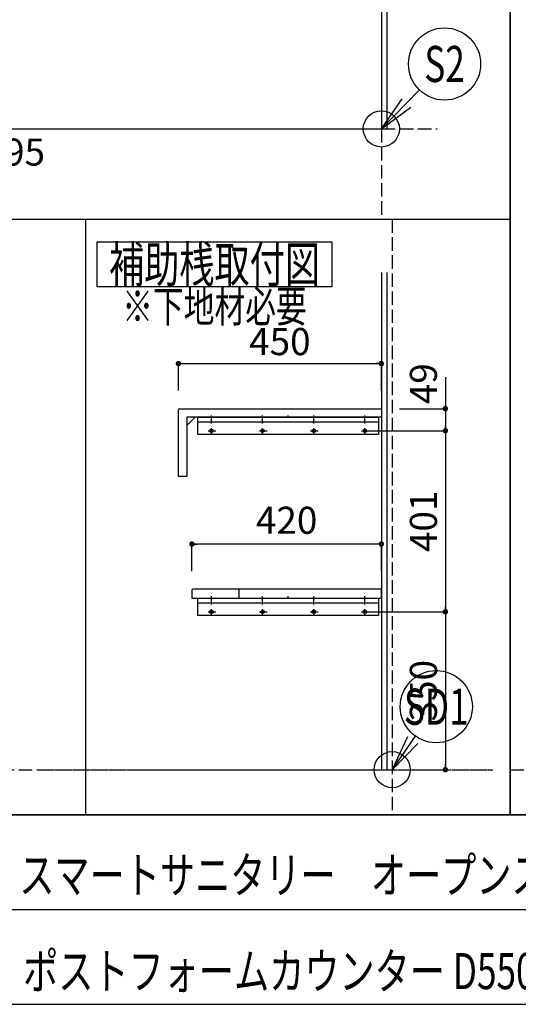
# Model space of a CAD drawing. Extents: x -52 to 419, y 5 to 296.
# Drawn here: x 241 to 296, y 5 to 114 of the extents above; entities that cross this region are included whole.
import ezdxf

# ---------------------------------------------------------------- set-up
doc = ezdxf.new("R2010")
doc.units = 0
doc.header["$LTSCALE"] = 0.25
for name, pattern in [('DASHDOT', [50.5, 30, -9, 2.5, -9]), ('DOT', [8, 6, -2]), ('HIDDEN', [12.6, 8.4, -4.2])]:
    doc.linetypes.add(name, pattern=pattern)
doc.layers.get('0').update_dxf_attribs({"linetype": 'CONTINUOUS'})
for name, color, linetype in [('1', 7, 'CONTINUOUS'), ('10', 214, 'CONTINUOUS'), ('11', 7, 'CONTINUOUS'), ('12', 94, 'CONTINUOUS'), ('14', 21, 'CONTINUOUS'), ('2', 134, 'CONTINUOUS'), ('3', 214, 'CONTINUOUS')]:
    doc.layers.add(name, color=color, linetype=linetype)
doc.styles.get("Standard").update_dxf_attribs({"font": 'txt', "bigfont": 'bigfont'})
doc.styles.add('ＭＳ_ゴシック', font='txt')
doc.dimstyles.get("Standard").update_dxf_attribs({"dimtxt": 0.18, "dimasz": 0.18, "dimexe": 0.18, "dimexo": 0.0625, "dimgap": 0.09, "dimtad": 0, "dimtih": 1, "dimtoh": 1, "dimdec": 4, "dimzin": 0, "dimtxsty": 'STANDARD', "dimcen": 0.09, "dimazin": 3, "dimtfac": 1, "dimtdec": 4, "dimtofl": 0, "dimtmove": 0, "dimatfit": 3, "dimtolj": 1, "dimtzin": 0})

# ---------------------------------------------------------------- blocks, each defined once
blk = doc.blocks.new('*G29')
at = {"layer": '14', "color": 21, "linetype": 'DOT'}
blk.add_line((295, 31), (405, 31), dxfattribs=at)
blk = doc.blocks.new('*G28')
blk.add_blockref('*G29', (0, 0))
blk = doc.blocks.new('*G27')
blk.add_blockref('*G28', (0, 0))
blk = doc.blocks.new('*G45')
at = {"layer": '14', "color": 21, "linetype": 'CONTINUOUS'}
blk.add_line((405, 26), (5, 26), dxfattribs=at)
blk = doc.blocks.new('*G44')
blk.add_blockref('*G45', (0, 0))
blk = doc.blocks.new('*G43')
blk.add_blockref('*G44', (0, 0))
blk = doc.blocks.new('*G42')
blk.add_blockref('*G43', (0, 0))
blk = doc.blocks.new('*G55')
at = {"layer": '14', "color": 21, "linetype": 'CONTINUOUS'}
blk.add_line((405, 26), (5, 26), dxfattribs=at)
blk = doc.blocks.new('*G54')
blk.add_blockref('*G55', (0, 0))
blk = doc.blocks.new('*G53')
blk.add_blockref('*G54', (0, 0))
blk = doc.blocks.new('*G52')
blk.add_blockref('*G53', (0, 0))
blk = doc.blocks.new('_OPEN')
at = {"color": 0}
for q in [(-1, 0.167), (-1, -0.167), (-1, 0)]:
    blk.add_line((0, 0), q, dxfattribs=at)
blk = doc.blocks.new('*G78')
at = {"layer": '14', "color": 21, "linetype": 'CONTINUOUS'}
blk.add_lwpolyline([(280.7, 102), (284.92, 106.33)], dxfattribs=at)
for centre, radius in [((287.71, 109.2), 4), ((280.7, 102), 2)]:
    blk.add_circle(centre, radius, dxfattribs=at)
at = {"layer": '14', "color": 21, "linetype": 'CONTINUOUS', "xscale": 4, "yscale": 4, "zscale": 4, "rotation": 225.7524504935341}
blk.add_blockref('_OPEN', (280.7, 102), dxfattribs=at)
at = {"layer": '14', "color": 21, "linetype": 'CONTINUOUS', "insert": (287.71, 109.2), "char_height": 4, "width": 4.7771, "attachment_point": 5}
blk.add_mtext('{\\fＭＳ ゴシック;\\W0.714286;S2}', dxfattribs=at)
blk = doc.blocks.new('*G103')
at = {"layer": '14', "color": 21, "linetype": 'CONTINUOUS'}
blk.add_line((295, 222), (295, 92), dxfattribs=at)
blk = doc.blocks.new('*G104')
at = {"layer": '14', "color": 21, "linetype": 'CONTINUOUS'}
blk.add_line((295, 92), (295, 222), dxfattribs=at)
blk = doc.blocks.new('*G105')
at = {"layer": '14', "color": 21, "linetype": 'CONTINUOUS'}
blk.add_line((236.75, 92), (295, 92), dxfattribs=at)
blk = doc.blocks.new('*G100')
at = {"layer": '14', "color": 21, "linetype": 'DOT'}
blk.add_line((236.75, 102), (286.9, 102), dxfattribs=at)
for name in ['*G103', '*G104', '*G105']:
    blk.add_blockref(name, (0, 0))
blk = doc.blocks.new('*G99')
blk.add_blockref('*G100', (0, 0))
blk = doc.blocks.new('*G98')
at = {"layer": '14', "color": 21, "linetype": 'DOT'}
for p, q in [((280.7, 222), (280.7, 92)), ((295, 222), (295, 92))]:
    blk.add_line(p, q, dxfattribs=at)
blk.add_blockref('*G99', (0, 0))
blk = doc.blocks.new('*G111')
at = {"layer": '14', "color": 21, "linetype": 'CONTINUOUS'}
blk.add_line((295, 222), (295, 92), dxfattribs=at)
blk = doc.blocks.new('*G112')
at = {"layer": '14', "color": 21, "linetype": 'CONTINUOUS'}
blk.add_line((295, 92), (295, 222), dxfattribs=at)
blk = doc.blocks.new('*G113')
at = {"layer": '14', "color": 21, "linetype": 'CONTINUOUS'}
blk.add_line((236.75, 92), (295, 92), dxfattribs=at)
blk = doc.blocks.new('*G108')
at = {"layer": '14', "color": 21, "linetype": 'DOT'}
blk.add_line((236.75, 102), (286.9, 102), dxfattribs=at)
for name in ['*G111', '*G112', '*G113']:
    blk.add_blockref(name, (0, 0))
blk = doc.blocks.new('*G107')
blk.add_blockref('*G108', (0, 0))
blk = doc.blocks.new('*G106')
at = {"layer": '14', "color": 21, "linetype": 'DOT'}
for p, q in [((280.7, 222), (280.7, 92)), ((295, 222), (295, 92))]:
    blk.add_line(p, q, dxfattribs=at)
blk.add_blockref('*G107', (0, 0))
blk = doc.blocks.new('*G135')
at = {"layer": '14', "color": 21, "linetype": 'CONTINUOUS'}
blk.add_lwpolyline([(281.9, 31), (284.49, 34.7)], dxfattribs=at)
for centre, radius in [((286.79, 37.98), 4), ((281.9, 31), 2)]:
    blk.add_circle(centre, radius, dxfattribs=at)
at = {"layer": '14', "color": 21, "linetype": 'CONTINUOUS', "xscale": 4, "yscale": 4, "zscale": 4, "rotation": 234.9785256828816}
blk.add_blockref('_OPEN', (281.9, 31), dxfattribs=at)
at = {"layer": '14', "color": 21, "linetype": 'CONTINUOUS', "insert": (286.79, 37.98), "char_height": 4, "width": 6.6765, "attachment_point": 5}
blk.add_mtext('{\\fＭＳ ゴシック;\\W0.714286;SD1}', dxfattribs=at)
blk = doc.blocks.new('*G137')
at = {"layer": '14', "color": 21, "linetype": 'CONTINUOUS'}
blk.add_line((247.9, 92), (247.9, 26), dxfattribs=at)
blk = doc.blocks.new('*G136')
blk.add_blockref('*G137', (0, 0))
blk = doc.blocks.new('*G144')
at = {"layer": '14', "color": 21, "linetype": 'CONTINUOUS'}
blk.add_line((247.9, 92), (247.9, 26), dxfattribs=at)
blk = doc.blocks.new('*G143')
blk.add_blockref('*G144', (0, 0))
blk = doc.blocks.new('*G147')
at = {"layer": '14', "color": 21, "linetype": 'CONTINUOUS'}
for p, q in [((178.5, 92), (236.75, 92)), ((178.5, 26), (178.5, 92)), ((236.75, 26), (178.5, 26))]:
    blk.add_line(p, q, dxfattribs=at)
blk = doc.blocks.new('*G146')
at = {"layer": '14', "color": 21, "linetype": 'DOT'}
blk.add_line((229.82, 92), (229.82, 26), dxfattribs=at)
blk.add_blockref('*G147', (0, 0))
blk = doc.blocks.new('*G145')
blk.add_blockref('*G146', (0, 0))
blk = doc.blocks.new('*G142')
for name in ['*G145', '*G143']:
    blk.add_blockref(name, (0, 0))
blk = doc.blocks.new('*G150')
at = {"layer": '14', "color": 21, "linetype": 'CONTINUOUS'}
blk.add_line((247.9, 92), (247.9, 26), dxfattribs=at)
blk = doc.blocks.new('*G149')
blk.add_blockref('*G150', (0, 0))
blk = doc.blocks.new('*G153')
at = {"layer": '14', "color": 21, "linetype": 'CONTINUOUS'}
for p, q in [((236.75, 92), (295, 92)), ((295, 92), (295, 26)), ((295, 26), (236.75, 26))]:
    blk.add_line(p, q, dxfattribs=at)
blk = doc.blocks.new('*G154')
at = {"layer": '14', "color": 21, "linetype": 'CONTINUOUS'}
blk.add_line((295, 26), (295, 92), dxfattribs=at)
blk = doc.blocks.new('*G152')
at = {"layer": '14', "color": 21, "linetype": 'DOT'}
for p, q in [((281.9, 92), (281.9, 26)), ((242.92, 31), (293.07, 31))]:
    blk.add_line(p, q, dxfattribs=at)
for name in ['*G153', '*G154']:
    blk.add_blockref(name, (0, 0))
blk = doc.blocks.new('*G151')
blk.add_blockref('*G152', (0, 0))
blk = doc.blocks.new('*G148')
for name in ['*G151', '*G149']:
    blk.add_blockref(name, (0, 0))
blk = doc.blocks.new('*G157')
at = {"layer": '14', "color": 21, "linetype": 'CONTINUOUS'}
blk.add_line((247.9, 92), (247.9, 26), dxfattribs=at)
blk = doc.blocks.new('*G156')
blk.add_blockref('*G157', (0, 0))
blk = doc.blocks.new('*G160')
at = {"layer": '14', "color": 21, "linetype": 'CONTINUOUS'}
for p, q in [((236.75, 92), (295, 92)), ((295, 92), (295, 26)), ((295, 26), (236.75, 26))]:
    blk.add_line(p, q, dxfattribs=at)
blk = doc.blocks.new('*G161')
at = {"layer": '14', "color": 21, "linetype": 'CONTINUOUS'}
blk.add_line((295, 26), (295, 92), dxfattribs=at)
blk = doc.blocks.new('*G159')
at = {"layer": '14', "color": 21, "linetype": 'DOT'}
for p, q in [((281.9, 92), (281.9, 26)), ((194.5, 31), (293.07, 31))]:
    blk.add_line(p, q, dxfattribs=at)
for name in ['*G160', '*G161']:
    blk.add_blockref(name, (0, 0))
blk = doc.blocks.new('*G158')
blk.add_blockref('*G159', (0, 0))
blk = doc.blocks.new('*G155')
for name in ['*G158', '*G156']:
    blk.add_blockref(name, (0, 0))
blk = doc.blocks.new('*G331')
at = {"layer": '2', "color": 134, "linetype": 'CONTINUOUS'}
for p, q in [((249.2, 89.5), (275.2, 89.5)), ((249.2, 84.5), (249.2, 89.5)), ((275.2, 89.5), (275.2, 84.5)), ((275.2, 84.5), (249.2, 84.5))]:
    blk.add_line(p, q, dxfattribs=at)
at = {"layer": '2', "color": 134, "linetype": 'CONTINUOUS', "insert": (262.2, 85), "char_height": 4, "width": 30.9534, "attachment_point": 8}
blk.add_mtext('{\\fＭＳ ゴシック;\\W0.714286;補助桟取付図}', dxfattribs=at)
blk = doc.blocks.new('_DOT')
at = {"color": 0}
blk.add_line((-0.5, 0), (-1, 0), dxfattribs=at)
at = {"color": 0, "const_width": 0.5}
blk.add_lwpolyline([(-0.25, 0, 1), (0.25, 0, 1)], format="xyb", close=True, dxfattribs=at)
blk = doc.blocks.new('DIM20')
at = {"layer": '2', "color": 134, "linetype": 'CONTINUOUS'}
for p, q in [((278.69, 68.55), (287.8, 68.55)), ((287.8, 68.55), (287.8, 48.5)), ((278.69, 48.5), (287.8, 48.5))]:
    blk.add_line(p, q, dxfattribs=at)
at = {"layer": '2', "color": 134, "linetype": 'CONTINUOUS', "xscale": 0.6, "yscale": 0.6, "zscale": 0.6}
for p, rotation in [((287.8, 68.55), 89.99999999999991), ((287.8, 48.5), 269.9999999999998)]:
    blk.add_blockref('_DOT', p, dxfattribs=dict(at, rotation=rotation))
at = {"layer": '2', "color": 134, "linetype": 'CONTINUOUS', "insert": (287.8, 58.52), "char_height": 3, "width": 34.2857, "attachment_point": 8, "rotation": 90, "style": 'ＭＳ_ゴシック'}
blk.add_mtext('401', dxfattribs=at)
blk = doc.blocks.new('DIM21')
at = {"layer": '2', "color": 134, "linetype": 'CONTINUOUS'}
for p, q in [((278.69, 48.5), (287.8, 48.5)), ((287.8, 48.5), (287.8, 31)), ((282.7, 31), (287.8, 31))]:
    blk.add_line(p, q, dxfattribs=at)
at = {"layer": '2', "color": 134, "linetype": 'CONTINUOUS', "xscale": 0.6, "yscale": 0.6, "zscale": 0.6}
for p, rotation in [((287.8, 48.5), 89.99999999999991), ((287.8, 31), 269.9999999999998)]:
    blk.add_blockref('_DOT', p, dxfattribs=dict(at, rotation=rotation))
at = {"layer": '2', "color": 134, "linetype": 'CONTINUOUS', "insert": (287.8, 39.75), "char_height": 3, "width": 38.5714, "attachment_point": 8, "rotation": 90, "style": 'ＭＳ_ゴシック'}
blk.add_mtext('350', dxfattribs=at)
blk = doc.blocks.new('DIM22')
at = {"layer": '2', "color": 134, "linetype": 'CONTINUOUS'}
for p, q in [((287.8, 74.5), (287.8, 68.55)), ((282.7, 71), (287.8, 71)), ((278.69, 68.55), (287.8, 68.55))]:
    blk.add_line(p, q, dxfattribs=at)
at = {"layer": '2', "color": 134, "linetype": 'CONTINUOUS', "xscale": 0.6, "yscale": 0.6, "zscale": 0.6}
for p, rotation in [((287.8, 71), 89.99999999999991), ((287.8, 68.55), 269.9999999999998)]:
    blk.add_blockref('_DOT', p, dxfattribs=dict(at, rotation=rotation))
at = {"layer": '2', "color": 134, "linetype": 'CONTINUOUS', "insert": (287.8, 71.5), "char_height": 3, "width": 23.5714, "attachment_point": 7, "rotation": 90, "style": 'ＭＳ_ゴシック'}
blk.add_mtext('49', dxfattribs=at)
blk = doc.blocks.new('*G404')
at = {"layer": '10', "color": 214, "linetype": 'CONTINUOUS'}
for p, q in [((5, 26), (405, 26)), ((5, 5), (405, 5))]:
    blk.add_line(p, q, dxfattribs=at)
at = {"layer": '11', "color": 7, "linetype": 'CONTINUOUS'}
blk.add_line((221.82, 15.5), (331.92, 15.5), dxfattribs=at)
at = {"layer": '12', "color": 94, "linetype": 'CONTINUOUS', "char_height": 4, "attachment_point": 5}
for s, insert, width in [('{\\fＭＳ ゴシック;\\W0.714286;スマートサニタリー\u3000オープンスタイル}', (275.64, 19.32), 94.3323), ('{\\fＭＳ ゴシック;\\W0.714286;ポストフォームカウンター D550×L750}', (275.64, 8.68), 91.6942)]:
    blk.add_mtext(s, dxfattribs=dict(at, insert=insert, width=width))
blk = doc.blocks.new('*G497')
at = {"layer": '1', "color": 7, "linetype": 'CONTINUOUS'}
for p, q in [((259.7, 50.85), (259.7, 50)), ((280.7, 51), (259.85, 51)), ((280.7, 50), (280.7, 51)), ((259.7, 50), (280.7, 50))]:
    blk.add_line(p, q, dxfattribs=at)
blk.add_arc((259.85, 50.85), 0.15, 90, 180, dxfattribs=at)
blk = doc.blocks.new('*G499')
at = {"layer": '2', "color": 134, "linetype": 'HIDDEN'}
blk.add_line((264.9, 51), (264.9, 50), dxfattribs=at)
blk = doc.blocks.new('*G498')
blk.add_blockref('*G499', (0, 0))
blk = doc.blocks.new('*G496')
for name in ['*G497', '*G498']:
    blk.add_blockref(name, (0, 0))
blk = doc.blocks.new('DIM87')
at = {"layer": '2', "color": 134, "linetype": 'CONTINUOUS'}
for p, q in [((258.2, 73), (258.2, 76)), ((258.2, 76), (280.7, 76)), ((280.7, 73), (280.7, 76))]:
    blk.add_line(p, q, dxfattribs=at)
at = {"layer": '2', "color": 134, "linetype": 'CONTINUOUS', "xscale": 0.6, "yscale": 0.6, "zscale": 0.6}
for p, rotation in [((258.2, 76), 179.9999999999998), ((280.7, 76), 359.9999999999997)]:
    blk.add_blockref('_DOT', p, dxfattribs=dict(at, rotation=rotation))
at = {"layer": '2', "color": 134, "linetype": 'CONTINUOUS', "insert": (269.45, 76), "char_height": 3, "width": 38.5714, "attachment_point": 8, "style": 'ＭＳ_ゴシック'}
blk.add_mtext('450', dxfattribs=at)
blk = doc.blocks.new('DIM88')
at = {"layer": '2', "color": 134, "linetype": 'CONTINUOUS'}
for p, q in [((259.7, 53), (259.7, 56)), ((280.7, 56), (259.7, 56)), ((280.7, 53), (280.7, 56))]:
    blk.add_line(p, q, dxfattribs=at)
at = {"layer": '2', "color": 134, "linetype": 'CONTINUOUS', "xscale": 0.6, "yscale": 0.6, "zscale": 0.6}
for p, rotation in [((259.7, 56), 179.9999999999998), ((280.7, 56), 359.9999999999997)]:
    blk.add_blockref('_DOT', p, dxfattribs=dict(at, rotation=rotation))
at = {"layer": '2', "color": 134, "linetype": 'CONTINUOUS', "insert": (270.2, 56.2), "char_height": 3, "width": 38.5714, "attachment_point": 8, "style": 'ＭＳ_ゴシック'}
blk.add_mtext('420', dxfattribs=at)
blk = doc.blocks.new('*G503')
at = {"layer": '1', "color": 7, "linetype": 'CONTINUOUS'}
blk.add_line((259.15, 69.15), (260.05, 70.05), dxfattribs=at)
blk = doc.blocks.new('*G504')
at = {"layer": '1', "color": 7, "linetype": 'CONTINUOUS'}
for p, q in [((258.35, 71), (280.7, 71)), ((280.7, 71), (280.7, 70.05)), ((258.2, 63.54), (258.2, 70.85)), ((259.15, 70.05), (259.15, 63.5)), ((280.7, 70.05), (259.15, 70.05)), ((259.15, 63.5), (258.22, 63.5))]:
    blk.add_line(p, q, dxfattribs=at)
blk.add_arc((258.35, 70.85), 0.15, 90, 180, dxfattribs=at)
blk = doc.blocks.new('*G506')
at = {"layer": '1', "color": 7, "linetype": 'CONTINUOUS'}
blk.add_line((258.22, 63.5), (258.2, 63.54), dxfattribs=at)
blk = doc.blocks.new('*G505')
blk.add_blockref('*G506', (0, 0))
blk = doc.blocks.new('*G502')
for name in ['*G504', '*G503', '*G505']:
    blk.add_blockref(name, (0, 0))
blk = doc.blocks.new('*G509')
at = {"layer": '2', "color": 134, "linetype": 'CONTINUOUS'}
for p, q in [((260.37, 70.05), (280.37, 70.05)), ((260.37, 68.15), (260.37, 70.05)), ((280.37, 70.05), (280.37, 68.15)), ((260.37, 69.55), (280.37, 69.55)), ((280.37, 68.15), (260.37, 68.15))]:
    blk.add_line(p, q, dxfattribs=at)
at = {"layer": '2', "color": 134, "linetype": 'DASHDOT'}
for p, q in [((261.87, 69.35), (261.87, 70.26)), ((267.54, 69.35), (267.54, 70.26)), ((273.21, 69.35), (273.21, 70.26)), ((278.87, 69.35), (278.87, 70.26)), ((261.87, 68.21), (261.87, 68.83)), ((267.54, 68.21), (267.54, 68.83)), ((273.21, 68.21), (273.21, 68.83)), ((278.87, 68.21), (278.87, 68.83)), ((261.51, 68.55), (262.36, 68.55)), ((267.18, 68.55), (268.03, 68.55)), ((272.85, 68.55), (273.69, 68.55)), ((278.51, 68.55), (279.36, 68.55))]:
    blk.add_line(p, q, dxfattribs=at)
at = {"layer": '2', "color": 134, "linetype": 'CONTINUOUS'}
for centre, radius in [((261.87, 68.55), 0.2), ((267.54, 68.55), 0.2), ((273.21, 68.55), 0.2), ((278.87, 68.55), 0.2), ((261.87, 68.55), 0.1), ((267.54, 68.55), 0.1), ((273.21, 68.55), 0.1), ((278.87, 68.55), 0.1)]:
    blk.add_circle(centre, radius, dxfattribs=at)
blk = doc.blocks.new('*G508')
blk.add_blockref('*G509', (0, 0))
blk = doc.blocks.new('*G511')
at = {"layer": '2', "color": 134, "linetype": 'DASHDOT'}
blk.add_line((270.37, 70.05), (270.37, 70.26), dxfattribs=at)
blk = doc.blocks.new('*G510')
blk.add_blockref('*G511', (0, 0))
blk = doc.blocks.new('*G507')
for name in ['*G508', '*G510']:
    blk.add_blockref(name, (0, 0))
blk = doc.blocks.new('*G514')
at = {"layer": '2', "color": 134, "linetype": 'DASHDOT'}
for p, q in [((261.87, 49.3), (261.87, 50.21)), ((267.54, 49.3), (267.54, 50.21)), ((273.21, 49.3), (273.21, 50.21)), ((278.87, 49.3), (278.87, 50.21)), ((261.51, 48.5), (262.36, 48.5)), ((261.87, 48.16), (261.87, 48.78)), ((267.18, 48.5), (268.03, 48.5)), ((267.54, 48.16), (267.54, 48.78)), ((272.85, 48.5), (273.69, 48.5)), ((273.21, 48.16), (273.21, 48.78)), ((278.51, 48.5), (279.36, 48.5)), ((278.87, 48.16), (278.87, 48.78))]:
    blk.add_line(p, q, dxfattribs=at)
at = {"layer": '2', "color": 134, "linetype": 'CONTINUOUS'}
for p, q in [((260.37, 50), (280.37, 50)), ((260.37, 48.1), (260.37, 50)), ((260.37, 49.5), (280.37, 49.5)), ((280.37, 50), (280.37, 48.1)), ((280.37, 48.1), (260.37, 48.1))]:
    blk.add_line(p, q, dxfattribs=at)
for centre, radius in [((261.87, 48.5), 0.2), ((261.87, 48.5), 0.1), ((267.54, 48.5), 0.2), ((267.54, 48.5), 0.1), ((273.21, 48.5), 0.2), ((273.21, 48.5), 0.1), ((278.87, 48.5), 0.2), ((278.87, 48.5), 0.1)]:
    blk.add_circle(centre, radius, dxfattribs=at)
blk = doc.blocks.new('*G513')
blk.add_blockref('*G514', (0, 0))
blk = doc.blocks.new('*G516')
at = {"layer": '2', "color": 134, "linetype": 'DASHDOT'}
blk.add_line((270.37, 50), (270.37, 50.21), dxfattribs=at)
blk = doc.blocks.new('*G515')
blk.add_blockref('*G516', (0, 0))
blk = doc.blocks.new('*G512')
for name in ['*G513', '*G515']:
    blk.add_blockref(name, (0, 0))
blk = doc.blocks.new('DIM95')
at = {"layer": '3', "color": 214, "linetype": 'CONTINUOUS'}
for p, q in [((218.9, 100), (218.9, 97)), ((223.65, 100), (223.65, 97)), ((218.9, 97), (237.82, 97))]:
    blk.add_line(p, q, dxfattribs=at)
at = {"layer": '3', "color": 214, "linetype": 'CONTINUOUS', "xscale": 0.6, "yscale": 0.6, "zscale": 0.6}
for p, rotation in [((218.9, 97), 179.9999999999998), ((223.65, 97), 359.9999999999997)]:
    blk.add_blockref('_DOT', p, dxfattribs=dict(at, rotation=rotation))
at = {"layer": '3', "color": 214, "linetype": 'CONTINUOUS', "insert": (224.32, 97), "char_height": 3, "width": 95.6224, "attachment_point": 7, "style": 'ＭＳ_ゴシック'}
blk.add_mtext('床排水=95', dxfattribs=at)
blk = doc.blocks.new('DIM107')
at = {"layer": '2', "color": 134, "linetype": 'CONTINUOUS'}
for p, q in [((257.7, 122), (253.2, 122)), ((253.2, 122), (253.2, 121)), ((257.7, 121), (253.2, 121))]:
    blk.add_line(p, q, dxfattribs=at)
at = {"layer": '2', "color": 134, "linetype": 'CONTINUOUS', "xscale": 0.6, "yscale": 0.6, "zscale": 0.6}
for p, rotation in [((253.2, 122), 269.9999999999998), ((253.2, 121), 89.99999999999959)]:
    blk.add_blockref('_DOT', p, dxfattribs=dict(at, rotation=rotation))
at = {"layer": '2', "color": 134, "linetype": 'CONTINUOUS', "insert": (253.2, 121.5), "char_height": 3, "width": 24.2857, "attachment_point": 8, "rotation": 90, "style": 'ＭＳ_ゴシック'}
blk.add_mtext('20', dxfattribs=at)

msp = doc.modelspace()

# ---------------------------------------------------------------- linework, layer by layer
at = {"layer": '2', "color": 134, "linetype": 'CONTINUOUS'}
for p, q in [((280.7, 216.95), (280.7, 102)), ((281.3, 216.95), (281.3, 102)), ((28, 102), (281.3, 102)), ((280.7, 86.107), (280.7, 31)), ((281.3, 86.107), (281.3, 31)), ((253.2, 31), (281.3, 31))]:
    msp.add_line(p, q, dxfattribs=at)

# ---------------------------------------------------------------- block references
for name in ['*G42', '*G52', '*G404', '*G98', '*G106', '*G78', '*G142', '*G155', '*G148', '*G136', '*G331', '*G502', '*G507', '*G496', '*G512', '*G135', '*G27']:
    msp.add_blockref(name, (0, 0))

# ---------------------------------------------------------------- texts
at = {"layer": '2', "color": 134, "linetype": 'CONTINUOUS', "insert": (262.2, 84.093), "char_height": 3.5, "width": 27.01211, "attachment_point": 2}
msp.add_mtext('{\\fＭＳ ゴシック;\\W0.714286;※下地材必要}', dxfattribs=at)

# ---------------------------------------------------------------- dimensions: what is measured, and where the dimension line sits
at = {"layer": '2', "color": 134, "linetype": 'CONTINUOUS'}
for base, p1, p2, picture, middle in [((253.2, 121), (259.7, 122), (259.7, 121), 'DIM107', (253.2, 121.5)), ((287.8, 68.55), (280.7, 71), (276.686, 68.55), 'DIM22', (287.8, 73)), ((287.8, 48.5), (276.686, 68.55), (276.686, 48.5), 'DIM20', (287.8, 58.525)), ((287.8, 31), (276.686, 48.5), (280.7, 31), 'DIM21', (287.8, 39.75))]:
    dim = msp.add_linear_dim(base=base, p1=p1, p2=p2, angle=270, dimstyle='STANDARD', override={"dimscale": 1, "dimtxt": 3, "dimasz": 0.6, "dimexe": 0, "dimexo": 2, "dimgap": 0, "dimtad": 1, "dimtih": 0, "dimtoh": 0, "dimdec": 2, "dimzin": 8, "dimtxsty": 'ＭＳ_ゴシック', "dimblk1": 'DOT', "dimblk2": 'DOT', "dimsah": 1, "dimse1": 0, "dimse2": 0, "dimtix": 0, "dimtofl": 1, "dimtmove": 1, "dimatfit": 2, "dimtzin": 8}, dxfattribs=at)
    dim.commit()
    dim.dimension.update_dxf_attribs({"geometry": picture, "text_midpoint": middle, "dimtype": 160, "text_rotation": 90})
dim = msp.add_linear_dim(base=(280.7, 76), p1=(258.2, 71), p2=(280.7, 71), dimstyle='STANDARD', override={"dimscale": 1, "dimtxt": 3, "dimasz": 0.6, "dimexe": 0, "dimexo": 2, "dimgap": 0, "dimtad": 1, "dimtih": 0, "dimtoh": 0, "dimdec": 2, "dimzin": 8, "dimtxsty": 'ＭＳ_ゴシック', "dimblk1": 'DOT', "dimblk2": 'DOT', "dimsah": 1, "dimse1": 0, "dimse2": 0, "dimtix": 0, "dimtofl": 1, "dimtmove": 1, "dimatfit": 2, "dimtzin": 8}, dxfattribs=at)
dim.commit()
dim.dimension.update_dxf_attribs({"geometry": 'DIM87', "text_midpoint": (269.45, 76), "dimtype": 160})
dim = msp.add_linear_dim(base=(259.7, 56), p1=(280.7, 51), p2=(259.7, 51), angle=180, dimstyle='STANDARD', override={"dimscale": 1, "dimtxt": 3, "dimasz": 0.6, "dimexe": 0, "dimexo": 2, "dimgap": 0, "dimtad": 1, "dimtih": 0, "dimtoh": 0, "dimdec": 2, "dimzin": 8, "dimtxsty": 'ＭＳ_ゴシック', "dimblk1": 'DOT', "dimblk2": 'DOT', "dimsah": 1, "dimse1": 0, "dimse2": 0, "dimtix": 0, "dimtofl": 1, "dimtmove": 2, "dimatfit": 2, "dimtzin": 8}, dxfattribs=at)
dim.commit()
dim.dimension.update_dxf_attribs({"geometry": 'DIM88', "text_midpoint": (270.2, 57.7), "dimtype": 160})
at = {"layer": '3', "color": 214, "linetype": 'CONTINUOUS'}
dim = msp.add_linear_dim(base=(223.65, 97), p1=(218.9, 102), p2=(223.65, 102), text='床<>', dimstyle='STANDARD', override={"dimscale": 1, "dimtxt": 3, "dimasz": 0.6, "dimexe": 0, "dimexo": 2, "dimgap": 0, "dimtad": 1, "dimtih": 0, "dimtoh": 0, "dimdec": 2, "dimzin": 8, "dimtxsty": 'ＭＳ_ゴシック', "dimblk1": 'DOT', "dimblk2": 'DOT', "dimsah": 1, "dimse1": 0, "dimse2": 0, "dimtix": 0, "dimtofl": 1, "dimtmove": 1, "dimatfit": 2, "dimtzin": 8}, dxfattribs=at)
dim.commit()
dim.dimension.update_dxf_attribs({"geometry": 'DIM95', "text_midpoint": (231.071, 97), "dimtype": 160})

doc.saveas('drawing.dxf')
